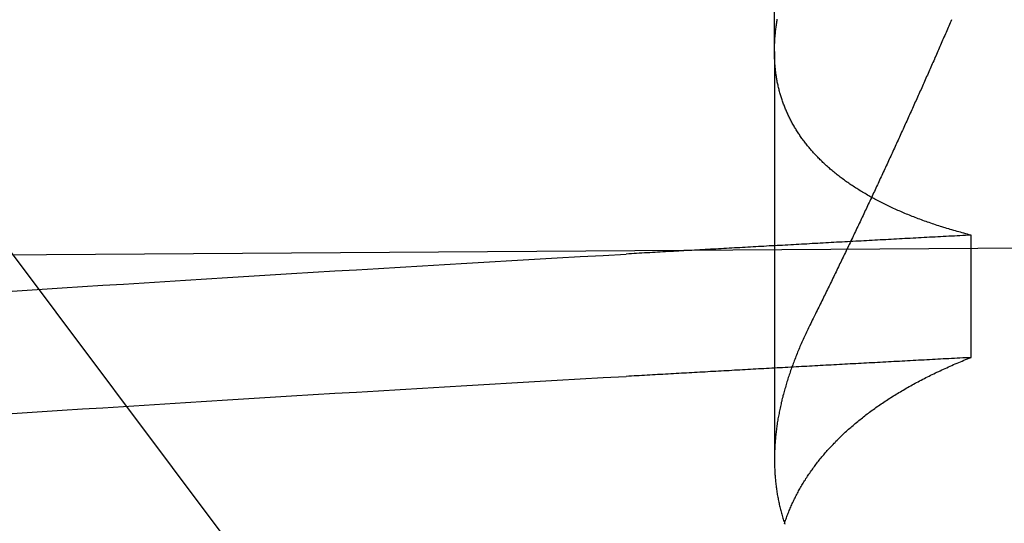
# Model space of a CAD drawing. Extents: x 150 to 829, y 102 to 1049.
# Drawn here: x 341 to 342, y 956 to 956 of the extents above; entities that cross this region are included whole.
import ezdxf

# ---------------------------------------------------------------- set-up
doc = ezdxf.new("R2010")
doc.units = 0
doc.header["$LTSCALE"] = 4
doc.linetypes.add('CENTER', pattern=[50.8, 31.75, -6.35, 6.35, -6.35])
doc.linetypes.add('HIDDEN', pattern=[9.525, 6.35, -3.175])
for name, color, linetype in [('AM_0', 7, 'CONTINUOUS'), ('AM_7', 1, 'CENTER'), ('SKRYTÁ__ISO_', 2, 'HIDDEN')]:
    doc.layers.add(name, color=color, linetype=linetype)

# ---------------------------------------------------------------- blocks, each defined once
blk = doc.blocks.new('A$C4B7440DB')
at = {"layer": 'SKRYTÁ__ISO_'}
for p, q in [((1.5, 20.1157), (3.0635, 21.2884)), ((2.3751, 19.803), (1.9426, 19.803)), ((2.3751, 19.803), (3.3074, 19.803)), ((2.0508, 19.5945), (2.1805, 19.5945))]:
    blk.add_line(p, q, dxfattribs=at)
for points in [[(1.9906, 20.6219, 0), (1.992, 20.6008, 0), (1.9934, 20.5796, 0), (1.9948, 20.5582, 0), (1.9962, 20.5367, 0), (1.9975, 20.5151, 0), (1.9989, 20.4934, 0), (2.0003, 20.4715, 0), (2.0017, 20.4496, 0), (2.0031, 20.4274, 0), (2.0045, 20.4052, 0), (2.0059, 20.3829, 0), (2.0072, 20.3604, 0), (2.0086, 20.3378, 0), (2.01, 20.3151, 0), (2.0114, 20.2922, 0), (2.0128, 20.2693, 0), (2.0141, 20.2462, 0), (2.0155, 20.223, 0), (2.0169, 20.1997, 0), (2.0183, 20.1763, 0), (2.0197, 20.1527, 0), (2.0211, 20.1291, 0), (2.0225, 20.1053, 0), (2.0238, 20.0814, 0), (2.0252, 20.0574, 0), (2.0266, 20.0333, 0), (2.028, 20.009, 0), (2.0294, 19.9847, 0), (2.0307, 19.9602, 0)], [(2.1204, 20.6219, 0), (2.1218, 20.6008, 0), (2.1232, 20.5796, 0), (2.1245, 20.5582, 0), (2.1259, 20.5367, 0), (2.1273, 20.5151, 0), (2.1287, 20.4934, 0), (2.1301, 20.4715, 0), (2.1315, 20.4496, 0), (2.1328, 20.4274, 0), (2.1342, 20.4052, 0), (2.1356, 20.3829, 0), (2.137, 20.3604, 0), (2.1384, 20.3378, 0), (2.1398, 20.3151, 0), (2.1411, 20.2922, 0), (2.1425, 20.2693, 0), (2.1439, 20.2462, 0), (2.1453, 20.223, 0), (2.1467, 20.1997, 0), (2.1481, 20.1763, 0), (2.1494, 20.1527, 0), (2.1508, 20.1291, 0), (2.1522, 20.1053, 0), (2.1536, 20.0814, 0), (2.155, 20.0574, 0), (2.1564, 20.0333, 0), (2.1577, 20.009, 0), (2.1591, 19.9847, 0), (2.1605, 19.9602, 0)], [(2.0508, 19.5945, 0), (2.0506, 19.5975, 0), (2.0505, 19.6004, 0), (2.0503, 19.6033, 0), (2.0501, 19.6063, 0), (2.05, 19.6092, 0), (2.0498, 19.6121, 0), (2.0497, 19.6151, 0), (2.0495, 19.618, 0), (2.0494, 19.6209, 0), (2.0492, 19.6239, 0), (2.0491, 19.6268, 0), (2.0489, 19.6297, 0), (2.0487, 19.6326, 0), (2.0486, 19.6355, 0), (2.0484, 19.6385, 0), (2.0483, 19.6414, 0), (2.0481, 19.6443, 0), (2.048, 19.6472, 0), (2.0478, 19.6501, 0), (2.0476, 19.6531, 0), (2.0475, 19.656, 0), (2.0473, 19.6589, 0), (2.0472, 19.6618, 0), (2.047, 19.6647, 0), (2.0469, 19.6676, 0), (2.0467, 19.6705, 0), (2.0465, 19.6734, 0), (2.0464, 19.6763, 0), (2.0462, 19.6792, 0), (2.0461, 19.6821, 0), (2.0459, 19.685, 0), (2.0458, 19.6879, 0), (2.0456, 19.6908, 0), (2.0455, 19.6937, 0), (2.0453, 19.6966, 0), (2.0451, 19.6995, 0), (2.045, 19.7024, 0), (2.0448, 19.7053, 0), (2.0447, 19.7082, 0), (2.0445, 19.7111, 0), (2.0444, 19.714, 0), (2.0442, 19.7168, 0), (2.044, 19.7197, 0), (2.0439, 19.7226, 0), (2.0437, 19.7255, 0), (2.0436, 19.7284, 0), (2.0434, 19.7313, 0), (2.0433, 19.7341, 0), (2.0431, 19.737, 0), (2.0429, 19.7399, 0), (2.0428, 19.7428, 0), (2.0426, 19.7456, 0), (2.0425, 19.7485, 0), (2.0423, 19.7514, 0), (2.0422, 19.7543, 0), (2.042, 19.7571, 0), (2.0419, 19.76, 0), (2.0417, 19.7629, 0), (2.0415, 19.7657, 0), (2.0414, 19.7686, 0), (2.0412, 19.7715, 0), (2.0411, 19.7743, 0), (2.0409, 19.7772, 0), (2.0408, 19.78, 0), (2.0406, 19.7829, 0), (2.0404, 19.7857, 0), (2.0403, 19.7886, 0), (2.0401, 19.7915, 0), (2.04, 19.7943, 0), (2.0398, 19.7972, 0), (2.0397, 19.8, 0), (2.0395, 19.8029, 0), (2.0394, 19.8057, 0), (2.0392, 19.8085, 0), (2.039, 19.8114, 0), (2.0389, 19.8142, 0), (2.0387, 19.8171, 0), (2.0386, 19.8199, 0), (2.0384, 19.8228, 0), (2.0383, 19.8256, 0), (2.0381, 19.8284, 0), (2.0379, 19.8313, 0), (2.0378, 19.8341, 0), (2.0376, 19.8369, 0), (2.0375, 19.8398, 0), (2.0373, 19.8426, 0), (2.0372, 19.8454, 0), (2.037, 19.8482, 0), (2.0368, 19.8511, 0), (2.0367, 19.8539, 0), (2.0365, 19.8567, 0), (2.0364, 19.8595, 0), (2.0362, 19.8624, 0), (2.0361, 19.8652, 0), (2.0359, 19.868, 0), (2.0358, 19.8708, 0), (2.0356, 19.8736, 0), (2.0354, 19.8764, 0), (2.0353, 19.8793, 0), (2.0351, 19.8821, 0), (2.035, 19.8849, 0), (2.0348, 19.8877, 0), (2.0347, 19.8905, 0), (2.0345, 19.8933, 0), (2.0343, 19.8961, 0), (2.0342, 19.8989, 0), (2.034, 19.9017, 0), (2.0339, 19.9045, 0), (2.0337, 19.9073, 0), (2.0336, 19.9101, 0), (2.0334, 19.9129, 0), (2.0332, 19.9157, 0), (2.0331, 19.9185, 0), (2.0329, 19.9213, 0), (2.0328, 19.9241, 0), (2.0326, 19.9269, 0), (2.0325, 19.9296, 0), (2.0323, 19.9324, 0), (2.0322, 19.9352, 0), (2.032, 19.938, 0), (2.0318, 19.9408, 0), (2.0317, 19.9436, 0), (2.0315, 19.9463, 0), (2.0314, 19.9491, 0), (2.0312, 19.9519, 0), (2.0311, 19.9547, 0), (2.0309, 19.9575, 0), (2.0307, 19.9602, 0)], [(2.1805, 19.5945, 0), (2.1804, 19.5975, 0), (2.1802, 19.6004, 0), (2.1801, 19.6033, 0), (2.1799, 19.6063, 0), (2.1797, 19.6092, 0), (2.1796, 19.6121, 0), (2.1794, 19.6151, 0), (2.1793, 19.618, 0), (2.1791, 19.6209, 0), (2.179, 19.6239, 0), (2.1788, 19.6268, 0), (2.1787, 19.6297, 0), (2.1785, 19.6326, 0), (2.1784, 19.6355, 0), (2.1782, 19.6385, 0), (2.178, 19.6414, 0), (2.1779, 19.6443, 0), (2.1777, 19.6472, 0), (2.1776, 19.6501, 0), (2.1774, 19.6531, 0), (2.1772, 19.656, 0), (2.1771, 19.6589, 0), (2.1769, 19.6618, 0), (2.1768, 19.6647, 0), (2.1766, 19.6676, 0), (2.1765, 19.6705, 0), (2.1763, 19.6734, 0), (2.1762, 19.6763, 0), (2.176, 19.6792, 0), (2.1758, 19.6821, 0), (2.1757, 19.685, 0), (2.1755, 19.6879, 0), (2.1754, 19.6908, 0), (2.1752, 19.6937, 0), (2.1751, 19.6966, 0), (2.1749, 19.6995, 0), (2.1747, 19.7024, 0), (2.1746, 19.7053, 0), (2.1744, 19.7082, 0), (2.1743, 19.7111, 0), (2.1741, 19.714, 0), (2.174, 19.7168, 0), (2.1738, 19.7197, 0), (2.1736, 19.7226, 0), (2.1735, 19.7255, 0), (2.1733, 19.7284, 0), (2.1732, 19.7313, 0), (2.173, 19.7341, 0), (2.1729, 19.737, 0), (2.1727, 19.7399, 0), (2.1726, 19.7428, 0), (2.1724, 19.7456, 0), (2.1722, 19.7485, 0), (2.1721, 19.7514, 0), (2.1719, 19.7543, 0), (2.1718, 19.7571, 0), (2.1716, 19.76, 0), (2.1715, 19.7629, 0), (2.1713, 19.7657, 0), (2.1711, 19.7686, 0), (2.171, 19.7715, 0), (2.1708, 19.7743, 0), (2.1707, 19.7772, 0), (2.1705, 19.78, 0), (2.1704, 19.7829, 0), (2.1702, 19.7857, 0), (2.17, 19.7886, 0), (2.1699, 19.7915, 0), (2.1697, 19.7943, 0), (2.1696, 19.7972, 0), (2.1694, 19.8, 0), (2.1693, 19.8029, 0), (2.1691, 19.8057, 0), (2.169, 19.8085, 0), (2.1688, 19.8114, 0), (2.1686, 19.8142, 0), (2.1685, 19.8171, 0), (2.1683, 19.8199, 0), (2.1682, 19.8228, 0), (2.168, 19.8256, 0), (2.1679, 19.8284, 0), (2.1677, 19.8313, 0), (2.1675, 19.8341, 0), (2.1674, 19.8369, 0), (2.1672, 19.8398, 0), (2.1671, 19.8426, 0), (2.1669, 19.8454, 0), (2.1668, 19.8482, 0), (2.1666, 19.8511, 0), (2.1665, 19.8539, 0), (2.1663, 19.8567, 0), (2.1661, 19.8595, 0), (2.166, 19.8624, 0), (2.1658, 19.8652, 0), (2.1657, 19.868, 0), (2.1655, 19.8708, 0), (2.1654, 19.8736, 0), (2.1652, 19.8764, 0), (2.165, 19.8793, 0), (2.1649, 19.8821, 0), (2.1647, 19.8849, 0), (2.1646, 19.8877, 0), (2.1644, 19.8905, 0), (2.1643, 19.8933, 0), (2.1641, 19.8961, 0), (2.1639, 19.8989, 0), (2.1638, 19.9017, 0), (2.1636, 19.9045, 0), (2.1635, 19.9073, 0), (2.1633, 19.9101, 0), (2.1632, 19.9129, 0), (2.163, 19.9157, 0), (2.1629, 19.9185, 0), (2.1627, 19.9213, 0), (2.1625, 19.9241, 0), (2.1624, 19.9269, 0), (2.1622, 19.9296, 0), (2.1621, 19.9324, 0), (2.1619, 19.9352, 0), (2.1618, 19.938, 0), (2.1616, 19.9408, 0), (2.1614, 19.9436, 0), (2.1613, 19.9463, 0), (2.1611, 19.9491, 0), (2.161, 19.9519, 0), (2.1608, 19.9547, 0), (2.1607, 19.9575, 0), (2.1605, 19.9602, 0)], [(1.8745, 19.7924, 0), (1.8758, 19.792, 0), (1.8771, 19.7916, 0), (1.8783, 19.7911, 0), (1.8796, 19.7907, 0), (1.8809, 19.7902, 0), (1.8821, 19.7897, 0), (1.8834, 19.7893, 0), (1.8846, 19.7888, 0), (1.8859, 19.7883, 0), (1.8872, 19.7878, 0), (1.8884, 19.7873, 0), (1.8897, 19.7867, 0), (1.8909, 19.7862, 0), (1.8922, 19.7857, 0), (1.8934, 19.7851, 0), (1.8946, 19.7846, 0), (1.8959, 19.784, 0), (1.8971, 19.7834, 0), (1.8983, 19.7829, 0), (1.8996, 19.7823, 0), (1.9008, 19.7817, 0), (1.902, 19.7811, 0), (1.9032, 19.7805, 0), (1.9045, 19.7798, 0), (1.9057, 19.7792, 0), (1.9069, 19.7786, 0), (1.9081, 19.7779, 0), (1.9093, 19.7773, 0), (1.9105, 19.7766, 0), (1.9117, 19.7759, 0), (1.9129, 19.7752, 0), (1.9141, 19.7745, 0), (1.9153, 19.7738, 0), (1.9165, 19.7731, 0), (1.9177, 19.7724, 0), (1.9189, 19.7717, 0), (1.9201, 19.771, 0), (1.9212, 19.7702, 0), (1.9224, 19.7695, 0), (1.9236, 19.7687, 0), (1.9248, 19.7679, 0), (1.9259, 19.7672, 0), (1.9271, 19.7664, 0), (1.9283, 19.7656, 0), (1.9294, 19.7648, 0), (1.9306, 19.764, 0), (1.9318, 19.7631, 0), (1.9329, 19.7623, 0), (1.9341, 19.7615, 0), (1.9352, 19.7606, 0), (1.9364, 19.7598, 0), (1.9375, 19.7589, 0), (1.9386, 19.758, 0), (1.9398, 19.7572, 0), (1.9409, 19.7563, 0), (1.942, 19.7554, 0), (1.9432, 19.7545, 0), (1.9443, 19.7535, 0), (1.9454, 19.7526, 0), (1.9465, 19.7517, 0), (1.9477, 19.7507, 0), (1.9488, 19.7498, 0), (1.9499, 19.7488, 0), (1.951, 19.7479, 0), (1.9521, 19.7469, 0), (1.9532, 19.7459, 0), (1.9543, 19.7449, 0), (1.9554, 19.7439, 0), (1.9565, 19.7429, 0), (1.9576, 19.7419, 0), (1.9587, 19.7408, 0), (1.9598, 19.7398, 0), (1.9608, 19.7387, 0), (1.9619, 19.7377, 0), (1.963, 19.7366, 0), (1.9641, 19.7355, 0), (1.9651, 19.7345, 0), (1.9662, 19.7334, 0), (1.9673, 19.7323, 0), (1.9683, 19.7312, 0), (1.9694, 19.73, 0), (1.9705, 19.7289, 0), (1.9715, 19.7278, 0), (1.9726, 19.7266, 0), (1.9736, 19.7255, 0), (1.9747, 19.7243, 0), (1.9757, 19.7231, 0), (1.9767, 19.722, 0), (1.9778, 19.7208, 0), (1.9788, 19.7196, 0), (1.9798, 19.7184, 0), (1.9808, 19.7172, 0), (1.9819, 19.7159, 0), (1.9829, 19.7147, 0), (1.9839, 19.7135, 0), (1.9849, 19.7122, 0), (1.9859, 19.711, 0), (1.9869, 19.7097, 0), (1.9879, 19.7084, 0), (1.9889, 19.7072, 0), (1.9899, 19.7059, 0), (1.9909, 19.7046, 0), (1.9919, 19.7033, 0), (1.9929, 19.702, 0), (1.9938, 19.7006, 0), (1.9948, 19.6993, 0), (1.9958, 19.698, 0), (1.9968, 19.6966, 0), (1.9977, 19.6953, 0), (1.9987, 19.6939, 0), (1.9996, 19.6925, 0), (2.0006, 19.6911, 0), (2.0016, 19.6897, 0), (2.0025, 19.6883, 0), (2.0034, 19.6869, 0), (2.0044, 19.6855, 0), (2.0053, 19.6841, 0), (2.0063, 19.6826, 0), (2.0072, 19.6812, 0), (2.0081, 19.6798, 0), (2.0091, 19.6783, 0), (2.01, 19.6768, 0), (2.0109, 19.6754, 0), (2.0118, 19.6739, 0), (2.0127, 19.6724, 0), (2.0136, 19.6709, 0), (2.0145, 19.6694, 0), (2.0154, 19.6678, 0), (2.0163, 19.6663, 0), (2.0172, 19.6648, 0), (2.0181, 19.6632, 0), (2.019, 19.6617, 0), (2.0199, 19.6601, 0), (2.0208, 19.6585, 0), (2.0217, 19.657, 0), (2.0225, 19.6554, 0), (2.0234, 19.6538, 0), (2.0242, 19.6522, 0), (2.0251, 19.6506, 0), (2.026, 19.649, 0), (2.0268, 19.6473, 0), (2.0277, 19.6457, 0), (2.0285, 19.644, 0), (2.0294, 19.6424, 0), (2.0302, 19.6407, 0), (2.0311, 19.639, 0), (2.0319, 19.6374, 0), (2.0327, 19.6357, 0), (2.0335, 19.634, 0), (2.0344, 19.6323, 0), (2.0352, 19.6306, 0), (2.036, 19.6288, 0), (2.0368, 19.6271, 0), (2.0376, 19.6254, 0), (2.0384, 19.6236, 0), (2.0392, 19.6219, 0), (2.04, 19.6201, 0), (2.0408, 19.6183, 0), (2.0416, 19.6166, 0), (2.0424, 19.6148, 0), (2.0432, 19.613, 0), (2.0439, 19.6112, 0), (2.0447, 19.6093, 0), (2.0455, 19.6075, 0), (2.0463, 19.6057, 0), (2.047, 19.6039, 0), (2.0478, 19.602, 0), (2.0485, 19.6002, 0), (2.0493, 19.5983, 0), (2.05, 19.5964, 0), (2.0508, 19.5945, 0)], [(2.0852, 19.7653, 0), (2.0836, 19.7661, 0), (2.0821, 19.7668, 0), (2.0806, 19.7676, 0), (2.0791, 19.7683, 0), (2.0775, 19.769, 0), (2.076, 19.7698, 0), (2.0745, 19.7705, 0), (2.073, 19.7712, 0), (2.0715, 19.7719, 0), (2.0699, 19.7726, 0), (2.0684, 19.7732, 0), (2.0669, 19.7739, 0), (2.0654, 19.7746, 0), (2.0639, 19.7752, 0), (2.0624, 19.7759, 0), (2.0609, 19.7765, 0), (2.0594, 19.7772, 0), (2.0579, 19.7778, 0), (2.0564, 19.7784, 0), (2.0549, 19.779, 0), (2.0533, 19.7796, 0), (2.0518, 19.7802, 0), (2.0503, 19.7808, 0), (2.0488, 19.7814, 0), (2.0473, 19.782, 0), (2.0459, 19.7825, 0), (2.0444, 19.7831, 0), (2.0429, 19.7836, 0), (2.0414, 19.7842, 0), (2.0399, 19.7847, 0), (2.0384, 19.7853, 0), (2.0369, 19.7858, 0), (2.0354, 19.7863, 0), (2.0339, 19.7868, 0), (2.0324, 19.7873, 0), (2.031, 19.7878, 0), (2.0295, 19.7883, 0), (2.028, 19.7888, 0), (2.0265, 19.7892, 0), (2.025, 19.7897, 0), (2.0236, 19.7901, 0), (2.0221, 19.7906, 0), (2.0206, 19.791, 0), (2.0191, 19.7914, 0), (2.0177, 19.7919, 0), (2.0162, 19.7923, 0), (2.0147, 19.7927, 0), (2.0133, 19.7931, 0), (2.0118, 19.7935, 0), (2.0103, 19.7939, 0), (2.0089, 19.7942, 0), (2.0074, 19.7946, 0), (2.006, 19.795, 0), (2.0045, 19.7953, 0), (2.003, 19.7957, 0), (2.0016, 19.796, 0), (2.0001, 19.7963, 0), (1.9987, 19.7966, 0), (1.9972, 19.797, 0), (1.9958, 19.7973, 0), (1.9943, 19.7976, 0), (1.9929, 19.7979, 0), (1.9915, 19.7981, 0), (1.99, 19.7984, 0), (1.9886, 19.7987, 0), (1.9871, 19.7989, 0), (1.9857, 19.7992, 0), (1.9843, 19.7994, 0), (1.9828, 19.7997, 0), (1.9814, 19.7999, 0), (1.98, 19.8001, 0), (1.9785, 19.8003, 0), (1.9771, 19.8005, 0), (1.9757, 19.8007, 0), (1.9742, 19.8009, 0), (1.9728, 19.8011, 0), (1.9714, 19.8012, 0), (1.97, 19.8014, 0), (1.9686, 19.8016, 0), (1.9672, 19.8017, 0), (1.9657, 19.8018, 0), (1.9643, 19.802, 0), (1.9629, 19.8021, 0), (1.9615, 19.8022, 0), (1.9601, 19.8023, 0), (1.9587, 19.8024, 0), (1.9573, 19.8025, 0), (1.9559, 19.8026, 0), (1.9545, 19.8027, 0), (1.9531, 19.8027, 0), (1.9517, 19.8028, 0), (1.9503, 19.8028, 0), (1.9489, 19.8029, 0), (1.9475, 19.8029, 0), (1.9461, 19.8029, 0), (1.9448, 19.803, 0), (1.9434, 19.803, 0), (1.942, 19.803, 0), (1.9406, 19.803, 0), (1.9392, 19.8029, 0), (1.9379, 19.8029, 0), (1.9365, 19.8029, 0), (1.9351, 19.8028, 0), (1.9337, 19.8028, 0), (1.9324, 19.8027, 0), (1.931, 19.8027, 0), (1.9296, 19.8026, 0), (1.9283, 19.8025, 0), (1.9269, 19.8024, 0), (1.9256, 19.8023, 0), (1.9242, 19.8022, 0), (1.9228, 19.8021, 0), (1.9215, 19.802, 0), (1.9201, 19.8018, 0), (1.9188, 19.8017, 0), (1.9175, 19.8016, 0), (1.9161, 19.8014, 0), (1.9148, 19.8012, 0), (1.9134, 19.8011, 0), (1.9121, 19.8009, 0), (1.9107, 19.8007, 0), (1.9094, 19.8005, 0), (1.9081, 19.8003, 0), (1.9067, 19.8001, 0), (1.9054, 19.7999, 0), (1.9041, 19.7996, 0), (1.9028, 19.7994, 0), (1.9015, 19.7991, 0), (1.9001, 19.7989, 0), (1.8988, 19.7986, 0), (1.8975, 19.7983, 0), (1.8962, 19.7981, 0), (1.8949, 19.7978, 0), (1.8936, 19.7975, 0), (1.8923, 19.7972, 0), (1.891, 19.7969, 0), (1.8897, 19.7965, 0), (1.8884, 19.7962, 0), (1.8871, 19.7959, 0), (1.8858, 19.7955, 0), (1.8845, 19.7952, 0), (1.8832, 19.7948, 0), (1.8819, 19.7944, 0), (1.8806, 19.794, 0), (1.8793, 19.7936, 0), (1.878, 19.7932, 0), (1.8768, 19.7928, 0), (1.8755, 19.7924, 0), (1.8742, 19.792, 0)], [(2.1805, 19.5945, 0), (2.181, 19.5964, 0), (2.1815, 19.5983, 0), (2.182, 19.6001, 0), (2.1825, 19.602, 0), (2.183, 19.6038, 0), (2.1835, 19.6056, 0), (2.184, 19.6075, 0), (2.1845, 19.6093, 0), (2.185, 19.6111, 0), (2.1855, 19.6129, 0), (2.186, 19.6147, 0), (2.1866, 19.6165, 0), (2.1871, 19.6182, 0), (2.1876, 19.62, 0), (2.1882, 19.6218, 0), (2.1887, 19.6235, 0), (2.1893, 19.6253, 0), (2.1898, 19.627, 0), (2.1904, 19.6287, 0), (2.1909, 19.6304, 0), (2.1915, 19.6321, 0), (2.1921, 19.6338, 0), (2.1926, 19.6355, 0), (2.1932, 19.6372, 0), (2.1938, 19.6389, 0), (2.1944, 19.6406, 0), (2.1949, 19.6422, 0), (2.1955, 19.6439, 0), (2.1961, 19.6455, 0), (2.1967, 19.6471, 0), (2.1973, 19.6488, 0), (2.1979, 19.6504, 0), (2.1985, 19.652, 0), (2.1991, 19.6536, 0), (2.1998, 19.6552, 0), (2.2004, 19.6568, 0), (2.201, 19.6583, 0), (2.2016, 19.6599, 0), (2.2023, 19.6615, 0), (2.2029, 19.663, 0), (2.2035, 19.6646, 0), (2.2042, 19.6661, 0), (2.2048, 19.6676, 0), (2.2055, 19.6691, 0), (2.2062, 19.6706, 0), (2.2068, 19.6721, 0), (2.2075, 19.6736, 0), (2.2081, 19.6751, 0), (2.2088, 19.6766, 0), (2.2095, 19.6781, 0), (2.2102, 19.6795, 0), (2.2109, 19.681, 0), (2.2115, 19.6824, 0), (2.2122, 19.6839, 0), (2.2129, 19.6853, 0), (2.2136, 19.6867, 0), (2.2143, 19.6881, 0), (2.215, 19.6895, 0), (2.2157, 19.6909, 0), (2.2165, 19.6923, 0), (2.2172, 19.6937, 0), (2.2179, 19.695, 0), (2.2186, 19.6964, 0), (2.2193, 19.6977, 0), (2.2201, 19.6991, 0), (2.2208, 19.7004, 0), (2.2216, 19.7017, 0), (2.2223, 19.703, 0), (2.223, 19.7044, 0), (2.2238, 19.7057, 0), (2.2245, 19.7069, 0), (2.2253, 19.7082, 0), (2.2261, 19.7095, 0), (2.2268, 19.7108, 0), (2.2276, 19.712, 0), (2.2284, 19.7133, 0), (2.2292, 19.7145, 0), (2.2299, 19.7157, 0), (2.2307, 19.717, 0), (2.2315, 19.7182, 0), (2.2323, 19.7194, 0), (2.2331, 19.7206, 0), (2.2339, 19.7218, 0), (2.2347, 19.723, 0), (2.2355, 19.7241, 0), (2.2363, 19.7253, 0), (2.2371, 19.7264, 0), (2.2379, 19.7276, 0), (2.2388, 19.7287, 0), (2.2396, 19.7299, 0), (2.2404, 19.731, 0), (2.2412, 19.7321, 0), (2.2421, 19.7332, 0), (2.2429, 19.7343, 0), (2.2437, 19.7354, 0), (2.2446, 19.7364, 0), (2.2454, 19.7375, 0), (2.2463, 19.7386, 0), (2.2472, 19.7396, 0), (2.248, 19.7407, 0), (2.2489, 19.7417, 0), (2.2497, 19.7427, 0), (2.2506, 19.7437, 0), (2.2515, 19.7447, 0), (2.2524, 19.7457, 0), (2.2532, 19.7467, 0), (2.2541, 19.7477, 0), (2.255, 19.7487, 0), (2.2559, 19.7497, 0), (2.2568, 19.7506, 0), (2.2577, 19.7516, 0), (2.2586, 19.7525, 0), (2.2595, 19.7534, 0), (2.2604, 19.7543, 0), (2.2613, 19.7552, 0), (2.2622, 19.7561, 0), (2.2631, 19.757, 0), (2.2641, 19.7579, 0), (2.265, 19.7588, 0), (2.2659, 19.7597, 0), (2.2668, 19.7605, 0), (2.2677, 19.7614, 0), (2.2687, 19.7622, 0), (2.2696, 19.763, 0), (2.2706, 19.7639, 0), (2.2715, 19.7647, 0), (2.2725, 19.7655, 0), (2.2734, 19.7663, 0), (2.2744, 19.7671, 0), (2.2753, 19.7679, 0), (2.2763, 19.7686, 0), (2.2772, 19.7694, 0), (2.2782, 19.7701, 0), (2.2792, 19.7709, 0), (2.2802, 19.7716, 0), (2.2811, 19.7724, 0), (2.2821, 19.7731, 0), (2.2831, 19.7738, 0), (2.2841, 19.7745, 0), (2.2851, 19.7752, 0), (2.2861, 19.7759, 0), (2.2871, 19.7765, 0), (2.2881, 19.7772, 0), (2.2891, 19.7779, 0), (2.2901, 19.7785, 0), (2.2911, 19.7792, 0), (2.2921, 19.7798, 0), (2.2931, 19.7804, 0), (2.2941, 19.781, 0), (2.2951, 19.7816, 0), (2.2961, 19.7822, 0), (2.2972, 19.7828, 0), (2.2982, 19.7834, 0), (2.2992, 19.784, 0), (2.3003, 19.7846, 0), (2.3013, 19.7851, 0), (2.3024, 19.7857, 0), (2.3034, 19.7862, 0), (2.3045, 19.7867, 0), (2.3055, 19.7872, 0), (2.3066, 19.7878, 0), (2.3076, 19.7883, 0), (2.3087, 19.7888, 0), (2.3097, 19.7892, 0), (2.3108, 19.7897, 0), (2.3119, 19.7902, 0), (2.3129, 19.7907, 0), (2.314, 19.7911, 0), (2.3151, 19.7915, 0), (2.3161, 19.792, 0), (2.3172, 19.7924, 0), (2.3183, 19.7928, 0), (2.3194, 19.7932, 0), (2.3205, 19.7936, 0), (2.3216, 19.794, 0), (2.3227, 19.7944, 0), (2.3238, 19.7948, 0), (2.3249, 19.7952, 0), (2.326, 19.7955, 0), (2.3271, 19.7959, 0), (2.3282, 19.7962, 0), (2.3293, 19.7965, 0), (2.3304, 19.7969, 0), (2.3315, 19.7972, 0), (2.3327, 19.7975, 0), (2.3338, 19.7978, 0), (2.3349, 19.7981, 0), (2.336, 19.7984, 0), (2.3372, 19.7986, 0), (2.3383, 19.7989, 0), (2.3394, 19.7991, 0), (2.3406, 19.7994, 0), (2.3417, 19.7996, 0), (2.3428, 19.7999, 0), (2.344, 19.8001, 0), (2.3451, 19.8003, 0), (2.3463, 19.8005, 0), (2.3474, 19.8007, 0), (2.3486, 19.8009, 0), (2.3497, 19.8011, 0), (2.3509, 19.8013, 0), (2.3521, 19.8014, 0), (2.3532, 19.8016, 0), (2.3544, 19.8017, 0), (2.3556, 19.8019, 0), (2.3568, 19.802, 0), (2.3579, 19.8021, 0), (2.3591, 19.8022, 0), (2.3603, 19.8023, 0), (2.3615, 19.8024, 0), (2.3627, 19.8025, 0), (2.3638, 19.8026, 0), (2.365, 19.8027, 0), (2.3662, 19.8027, 0), (2.3674, 19.8028, 0), (2.3686, 19.8028, 0), (2.3698, 19.8029, 0), (2.371, 19.8029, 0), (2.3722, 19.8029, 0), (2.3734, 19.803, 0), (2.3746, 19.803, 0), (2.3759, 19.803, 0), (2.3771, 19.8029, 0), (2.3783, 19.8029, 0), (2.3795, 19.8029, 0), (2.3807, 19.8029, 0), (2.382, 19.8028, 0), (2.3832, 19.8028, 0), (2.3844, 19.8027, 0), (2.3857, 19.8027, 0), (2.3869, 19.8026, 0), (2.3881, 19.8025, 0), (2.3894, 19.8024, 0), (2.3906, 19.8023, 0), (2.3918, 19.8022, 0), (2.3931, 19.8021, 0), (2.3944, 19.802, 0), (2.3956, 19.8018, 0), (2.3969, 19.8017, 0), (2.3981, 19.8015, 0), (2.3994, 19.8014, 0), (2.4006, 19.8012, 0), (2.4019, 19.8011, 0), (2.4032, 19.8009, 0), (2.4044, 19.8007, 0), (2.4057, 19.8005, 0), (2.407, 19.8003, 0), (2.4082, 19.8001, 0), (2.4095, 19.7999, 0)], [(2.4088, 19.6152, 0), (2.4072, 19.6159, 0), (2.4055, 19.6166, 0), (2.4038, 19.6174, 0), (2.4021, 19.6181, 0), (2.4005, 19.6188, 0), (2.3988, 19.6195, 0), (2.3971, 19.6202, 0), (2.3955, 19.621, 0), (2.3938, 19.6217, 0), (2.3921, 19.6224, 0), (2.3904, 19.6232, 0), (2.3888, 19.6239, 0), (2.3871, 19.6246, 0), (2.3854, 19.6253, 0), (2.3838, 19.6261, 0), (2.3821, 19.6268, 0), (2.3804, 19.6275, 0), (2.3788, 19.6283, 0), (2.3771, 19.629, 0), (2.3754, 19.6297, 0), (2.3737, 19.6305, 0), (2.3721, 19.6312, 0), (2.3704, 19.6319, 0), (2.3687, 19.6327, 0), (2.367, 19.6334, 0), (2.3653, 19.6341, 0), (2.3637, 19.6349, 0), (2.362, 19.6356, 0), (2.3603, 19.6364, 0), (2.3586, 19.6371, 0), (2.357, 19.6378, 0), (2.3553, 19.6386, 0), (2.3536, 19.6393, 0), (2.3519, 19.6401, 0), (2.3502, 19.6408, 0), (2.3486, 19.6416, 0), (2.3469, 19.6423, 0), (2.3452, 19.6431, 0), (2.3435, 19.6438, 0), (2.3418, 19.6446, 0), (2.3402, 19.6453, 0), (2.3385, 19.646, 0), (2.3368, 19.6468, 0), (2.3351, 19.6475, 0), (2.3334, 19.6483, 0), (2.3318, 19.6491, 0), (2.3301, 19.6498, 0), (2.3284, 19.6506, 0), (2.3267, 19.6513, 0), (2.325, 19.6521, 0), (2.3233, 19.6528, 0), (2.3217, 19.6536, 0), (2.32, 19.6543, 0), (2.3183, 19.6551, 0), (2.3166, 19.6558, 0), (2.3149, 19.6566, 0), (2.3132, 19.6574, 0), (2.3115, 19.6581, 0), (2.3099, 19.6589, 0), (2.3082, 19.6596, 0), (2.3065, 19.6604, 0), (2.3048, 19.6612, 0), (2.3031, 19.6619, 0), (2.3014, 19.6627, 0), (2.2997, 19.6635, 0), (2.298, 19.6642, 0), (2.2964, 19.665, 0), (2.2947, 19.6658, 0), (2.293, 19.6665, 0), (2.2913, 19.6673, 0), (2.2896, 19.6681, 0), (2.2879, 19.6688, 0), (2.2862, 19.6696, 0), (2.2845, 19.6704, 0), (2.2828, 19.6712, 0), (2.2812, 19.6719, 0), (2.2795, 19.6727, 0), (2.2778, 19.6735, 0), (2.2761, 19.6742, 0), (2.2744, 19.675, 0), (2.2727, 19.6758, 0), (2.271, 19.6766, 0), (2.2693, 19.6774, 0), (2.2676, 19.6781, 0), (2.2659, 19.6789, 0), (2.2642, 19.6797, 0), (2.2626, 19.6805, 0), (2.2609, 19.6812, 0), (2.2592, 19.682, 0), (2.2575, 19.6828, 0), (2.2558, 19.6836, 0), (2.2541, 19.6844, 0), (2.2524, 19.6852, 0), (2.2507, 19.6859, 0), (2.249, 19.6867, 0), (2.2473, 19.6875, 0), (2.2456, 19.6883, 0), (2.2439, 19.6891, 0), (2.2422, 19.6899, 0), (2.2405, 19.6907, 0), (2.2388, 19.6915, 0), (2.2371, 19.6922, 0), (2.2354, 19.693, 0), (2.2337, 19.6938, 0), (2.232, 19.6946, 0), (2.2303, 19.6954, 0), (2.2286, 19.6962, 0), (2.2269, 19.697, 0), (2.2252, 19.6978, 0), (2.2235, 19.6986, 0), (2.2218, 19.6994, 0), (2.2201, 19.7002, 0), (2.2184, 19.701, 0), (2.2167, 19.7018, 0), (2.215, 19.7026, 0), (2.2133, 19.7034, 0), (2.2116, 19.7042, 0), (2.2099, 19.705, 0), (2.2082, 19.7058, 0), (2.2065, 19.7066, 0), (2.2048, 19.7074, 0), (2.2031, 19.7082, 0), (2.2014, 19.709, 0), (2.1997, 19.7098, 0), (2.198, 19.7106, 0), (2.1963, 19.7114, 0), (2.1946, 19.7122, 0), (2.1929, 19.713, 0), (2.1912, 19.7138, 0), (2.1895, 19.7147, 0), (2.1878, 19.7155, 0), (2.1861, 19.7163, 0), (2.1844, 19.7171, 0), (2.1827, 19.7179, 0), (2.181, 19.7187, 0), (2.1793, 19.7195, 0), (2.1776, 19.7203, 0), (2.1759, 19.7212, 0), (2.1742, 19.722, 0), (2.1725, 19.7228, 0), (2.1707, 19.7236, 0), (2.169, 19.7244, 0), (2.1673, 19.7252, 0), (2.1656, 19.7261, 0), (2.1639, 19.7269, 0), (2.1622, 19.7277, 0), (2.1605, 19.7285, 0), (2.1588, 19.7294, 0), (2.1571, 19.7302, 0), (2.1554, 19.731, 0), (2.1537, 19.7318, 0), (2.152, 19.7326, 0), (2.1503, 19.7335, 0), (2.1486, 19.7343, 0), (2.1468, 19.7351, 0), (2.1451, 19.736, 0), (2.1434, 19.7368, 0), (2.1417, 19.7376, 0), (2.14, 19.7384, 0), (2.1383, 19.7393, 0), (2.1366, 19.7401, 0), (2.1349, 19.7409, 0), (2.1332, 19.7418, 0), (2.1314, 19.7426, 0), (2.1297, 19.7434, 0), (2.128, 19.7443, 0), (2.1263, 19.7451, 0), (2.1246, 19.7459, 0), (2.1229, 19.7468, 0), (2.1212, 19.7476, 0), (2.1195, 19.7484, 0), (2.1177, 19.7493, 0), (2.116, 19.7501, 0), (2.1143, 19.751, 0), (2.1126, 19.7518, 0), (2.1109, 19.7526, 0), (2.1092, 19.7535, 0), (2.1075, 19.7543, 0), (2.1057, 19.7552, 0), (2.104, 19.756, 0), (2.1023, 19.7569, 0), (2.1006, 19.7577, 0), (2.0989, 19.7586, 0), (2.0972, 19.7594, 0), (2.0955, 19.7603, 0), (2.0937, 19.7611, 0), (2.092, 19.7619, 0), (2.0903, 19.7628, 0), (2.0886, 19.7636, 0), (2.0869, 19.7645, 0), (2.0852, 19.7653, 0)]]:
    blk.add_polyline3d(points, dxfattribs=at)
blk = doc.blocks.new('A$C07E735F5')
at = {"layer": 'SKRYTÁ__ISO_'}
blk.add_line((7.5, 73.162), (32.5, 73.3277), dxfattribs=at)
at = {"layer": 'AM_0', "rotation": 90}
blk.add_blockref('A$C4B7440DB', (34.368, 71.0436), dxfattribs=at)

msp = doc.modelspace()

# ---------------------------------------------------------------- block references
at = {"layer": 'AM_7'}
msp.add_blockref('A$C07E735F5', (327.1775, 882.848, 0.0223), dxfattribs=at)

doc.saveas('drawing.dxf')
